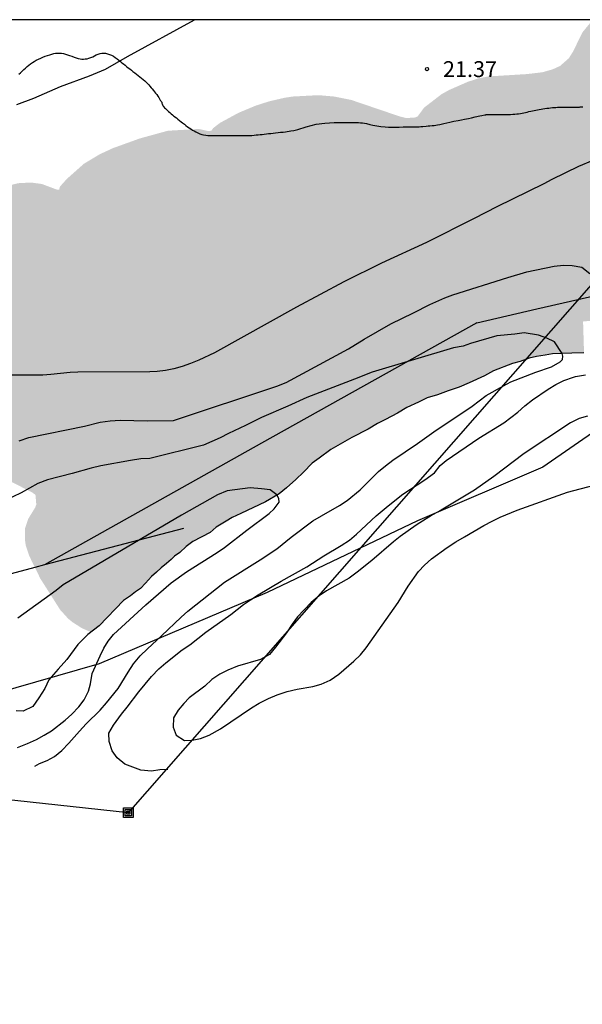
# Model space of a CAD drawing. Units: millimetres. Extents: x 585544 to 585894, y 4793290 to 4793540.
# Drawn here: x 585717 to 585743, y 4793494 to 4793540 of the extents above; entities that cross this region are included whole.
import ezdxf

# ---------------------------------------------------------------- set-up
doc = ezdxf.new("R2010")
doc.units = ezdxf.units.MM
for name, color, linetype in [('010103', 9, 'LIMITE_MUNICIPAL'), ('010106', 9, 'Continuous'), ('020104', 34, 'Continuous'), ('020204', 9, 'Continuous'), ('020308', 9, 'Continuous'), ('050103', 4, 'Continuous'), ('070104', 3, 'Continuous'), ('070105', 6, 'Continuous'), ('070108', 9, 'VALLA'), ('090216', 9, 'Continuous'), ('220104', 9, 'LINEA_ELECTRICA'), ('990504', 63, 'Continuous')]:
    doc.layers.add(name, color=color, linetype=linetype)
doc.layers.add('020105', color=24, linetype='Continuous', lineweight=30)
doc.styles.add('ARIAL', font='ARIAL.TTF', dxfattribs={"height": 1})
doc.linetypes.add('LIMITE_MUNICIPAL', pattern='A,0.75,-0.32,0.75,-0.25,[205,DONOSTI.shx,S=0.375,R=0,X=0,Y=0],-1,0', length=3.07)
doc.linetypes.add('LINEA_ELECTRICA', pattern='A,7.5,-0.3,["E",Standard,S=0.25,R=0,X=-0.1,Y=-0.1],-0.3', length=8.1)
doc.linetypes.add('VALLA', pattern='A,1,[200,DONOSTI.shx,S=0.1,R=0,X=0,Y=0],1', length=2)

# ---------------------------------------------------------------- blocks, each defined once
blk = doc.blocks.new('POSTEH')
for points in [[(-0.23, 0.23), (0.23, 0.23), (0.23, -0.23), (-0.23, -0.23), (-0.23, 0.23)], [(-0.145, 0.145), (0.145, 0.145), (0.145, -0.145), (-0.145, -0.145), (-0.145, 0.145)], [(-0.065, 0.065), (0.065, 0.065), (0.065, -0.065), (-0.065, -0.065), (-0.065, 0.065)]]:
    blk.add_lwpolyline(points)
blk = doc.blocks.new('COTAPU')
blk.add_circle((0, 0), 0.075)

msp = doc.modelspace()

# ---------------------------------------------------------------- hatches: boundary and pattern name
at = {"layer": '990504'}
msp.add_hatch(color=256, dxfattribs=at).paths.add_polyline_path([(585743.349, 4793524.459), (585741.86, 4793524.401), (585740.764, 4793524.201), (585739.97, 4793523.957), (585739.074, 4793523.607), (585738.654, 4793523.373), (585737.466, 4793522.834), (585735.95, 4793522.324), (585734.996, 4793521.876), (585733.166, 4793520.852), (585732.39, 4793520.466), (585731.4, 4793519.888), (585730.532, 4793519.244), (585729.308, 4793518.078), (585728.96, 4793517.804), (585728.318, 4793517.43), (585726.756, 4793516.678), (585725.994, 4793516.232), (585725.712, 4793515.976), (585724.898, 4793515.556), (585722.938, 4793513.894), (585722.42, 4793513.336), (585721.628, 4793512.762), (585720.48, 4793511.574), (585720.083, 4793511.273), (585719.652, 4793511.467), (585719.213, 4793511.748), (585719.012, 4793511.914), (585718.638, 4793512.327), (585717.703, 4793513.8), (585717.183, 4793514.862), (585717.012, 4793515.374), (585716.973, 4793515.652), (585716.986, 4793516.182), (585717.131, 4793516.622), (585717.463, 4793517.16), (585717.512, 4793517.299), (585717.472, 4793517.753), (585717.306, 4793517.873), (585716.392, 4793518.337), (585715.978, 4793518.604), (585715.276, 4793519.152), (585714.821, 4793519.577), (585714.012, 4793520.488), (585712.831, 4793521.932), (585712.404, 4793522.591), (585712.22, 4793523.054), (585712.098, 4793523.544), (585712.046, 4793524.23), (585712.074, 4793524.912), (585712.154, 4793525.365), (585713.064, 4793528.353), (585713.291, 4793529.222), (585713.7, 4793529.988), (585714.419, 4793531.084), (585714.745, 4793531.445), (585715.12, 4793531.769), (585715.546, 4793532.064), (585716.061, 4793532.307), (585716.646, 4793532.458), (585717.269, 4793532.491), (585717.777, 4793532.421), (585718.471, 4793532.161), (585718.592, 4793532.152), (585718.625, 4793532.297), (585718.95, 4793532.659), (585719.754, 4793533.374), (585720.499, 4793533.822), (585721.117, 4793534.11), (585722.391, 4793534.57), (585723.717, 4793534.935), (585725.179, 4793535.019), (585725.64, 4793534.917), (585725.777, 4793534.941), (585725.85, 4793535.054), (585726.173, 4793535.304), (585727.054, 4793535.782), (585727.869, 4793536.122), (585728.499, 4793536.323), (585729.212, 4793536.488), (585729.609, 4793536.549), (585730.823, 4793536.613), (585731.572, 4793536.548), (585732.365, 4793536.389), (585734.649, 4793535.612), (585734.966, 4793535.532), (585735.389, 4793535.562), (585735.498, 4793535.608), (585735.805, 4793536.025), (585736.629, 4793536.661), (585736.979, 4793536.855), (585737.872, 4793537.247), (585738.352, 4793537.4), (585738.828, 4793537.497), (585740.665, 4793537.609), (585741.389, 4793537.695), (585741.871, 4793537.833), (585742.223, 4793537.995), (585742.636, 4793538.361), (585742.828, 4793538.668), (585743.277, 4793539.581), (585743.761, 4793540.171), (585751.817, 4793540.171), (585751.952, 4793539.907), (585752.122, 4793539.419), (585752.275, 4793538.626), (585752.336, 4793537.324), (585752.264, 4793536.703), (585752.167, 4793536.418), (585751.926, 4793535.964), (585751.079, 4793534.71), (585750.15, 4793533.788), (585749.962, 4793533.698), (585749.746, 4793533.687), (585749.837, 4793532.723), (585749.814, 4793531.64), (585749.759, 4793531.156), (585749.648, 4793530.678), (585749.372, 4793529.974), (585749.115, 4793529.528), (585748.786, 4793529.079), (585748.135, 4793528.364), (585747.363, 4793527.642), (585746.318, 4793526.81), (585745.789, 4793526.502), (585744.948, 4793526.202), (585744.132, 4793526.015), (585743.303, 4793525.931)])

# ---------------------------------------------------------------- linework, layer by layer
at = {"layer": '010103', "ltscale": 3, "flags": 128}
msp.add_lwpolyline([(585762.819, 4793530.977), (585757.6, 4793528.158), (585750.513, 4793524.448), (585747.982, 4793523.605), (585741.402, 4793519.052), (585735.496, 4793516.523), (585728.409, 4793513.15), (585720.479, 4793509.778), (585710.524, 4793506.911), (585704.619, 4793506.574), (585700.738, 4793506.743), (585696.351, 4793507.08), (585690.952, 4793506.574), (585684.709, 4793504.719), (585678.743, 4793502.344), (585673.513, 4793500.851), (585664.099, 4793498.611), (585655.88, 4793494.579), (585646.745, 4793489.69)], dxfattribs=at)
at = {"layer": '010106', "flags": 128}
msp.add_lwpolyline([(585544.044, 4793290.182), (585894.034, 4793290.175), (585894.04, 4793540.168), (585544.05, 4793540.175)], close=True, dxfattribs=at)
at = {"layer": '020104', "flags": 128}
for points, elevation in [([(585716.597, 4793536.17), (585717.389, 4793536.47), (585718.647, 4793537.024), (585720.025, 4793537.521), (585720.773, 4793537.845), (585721.808, 4793538.435), (585724.97, 4793540.171)], 22), ([(585743.768, 4793533.535), (585743.088, 4793533.247), (585741.824, 4793532.635), (585741.456, 4793532.435), (585739.228, 4793531.351), (585738.164, 4793530.791), (585735.912, 4793529.659), (585733.796, 4793528.679), (585732.016, 4793527.8), (585729.788, 4793526.604), (585725.912, 4793524.448), (585725.18, 4793524.104), (585724.784, 4793523.944), (585724.388, 4793523.808), (585723.992, 4793523.696), (585723.6, 4793523.616), (585723.22, 4793523.568), (585722.864, 4793523.552), (585719.468, 4793523.548), (585719.108, 4793523.528), (585718.196, 4793523.428), (585717.812, 4793523.404), (585714.5, 4793523.396)], 21), ([(585717.448, 4793504.95), (585717.67, 4793505.07), (585718.02, 4793505.21), (585718.376, 4793505.406), (585718.716, 4793505.692), (585719.054, 4793506.036), (585719.546, 4793506.608), (585719.866, 4793506.952), (585720.528, 4793507.592), (585720.83, 4793507.936), (585721.374, 4793508.614), (585721.84, 4793509.386), (585722.102, 4793509.776), (585722.418, 4793510.152), (585722.762, 4793510.494), (585723.424, 4793511.092), (585724.338, 4793511.974), (585724.658, 4793512.256), (585726.39, 4793513.638), (585728.066, 4793514.68), (585728.862, 4793515.208), (585729.532, 4793515.752), (585730.562, 4793516.522), (585730.96, 4793516.768), (585731.81, 4793517.244), (585732.178, 4793517.484), (585732.784, 4793517.988), (585733.656, 4793518.852), (585733.978, 4793519.128), (585734.332, 4793519.394), (585735.492, 4793520.172), (585736.26, 4793520.726), (585738.07, 4793521.936), (585738.74, 4793522.44), (585739.542, 4793522.903), (585739.902, 4793523.093), (585741.068, 4793523.535), (585741.808, 4793523.795), (585742.228, 4793524.022), (585742.34, 4793524.134), (585742.356, 4793524.293), (585742.313, 4793524.418), (585741.953, 4793524.969), (585741.592, 4793525.144), (585741.193, 4793525.294), (585740.522, 4793525.405), (585740.088, 4793525.341), (585739.234, 4793525.257), (585737.986, 4793524.899), (585737.648, 4793524.775), (585737.188, 4793524.691), (585733.362, 4793523.548), (585732.524, 4793523.206), (585730.274, 4793522.352), (585729.378, 4793521.944), (585728.142, 4793521.408), (585727.38, 4793521.022), (585726.578, 4793520.65), (585726.178, 4793520.436), (585725.402, 4793520.09), (585722.868, 4793519.468), (585722.436, 4793519.446), (585721.948, 4793519.376), (585720.554, 4793519.118), (585720.092, 4793519.016), (585719.2, 4793518.754), (585718.042, 4793518.464), (585717.588, 4793518.284), (585716.792, 4793517.852), (585715.21, 4793517.088)], 19), ([(585743.51, 4793521.459), (585743.112, 4793521.363), (585742.706, 4793521.153), (585740.518, 4793519.702), (585739.098, 4793518.616), (585738.178, 4793517.968), (585736.604, 4793517.024), (585736.2, 4793516.802), (585735.426, 4793516.316), (585734.674, 4793515.786), (585734.356, 4793515.538), (585733.346, 4793514.654), (585732.654, 4793514.104), (585732.262, 4793513.828), (585731.208, 4793513.216), (585730.852, 4793512.988), (585730.47, 4793512.676), (585729.826, 4793511.992), (585729.574, 4793511.652), (585729.308, 4793511.242), (585728.788, 4793510.564), (585728.506, 4793510.224), (585728.086, 4793509.978), (585727.002, 4793509.664), (585726.552, 4793509.48), (585726.172, 4793509.284), (585725.796, 4793509.032), (585725.458, 4793508.724), (585724.726, 4793508.18), (585724.468, 4793507.908), (585724.208, 4793507.592), (585723.99, 4793507.23), (585723.972, 4793506.782), (585724.104, 4793506.41), (585724.506, 4793506.164), (585724.868, 4793506.172), (585725.258, 4793506.254), (585725.66, 4793506.408), (585726.194, 4793506.706), (585727.668, 4793507.706), (585728.032, 4793507.93), (585728.458, 4793508.148), (585728.878, 4793508.322), (585729.34, 4793508.47), (585729.824, 4793508.58), (585730.556, 4793508.706), (585730.954, 4793508.826), (585731.376, 4793509.012), (585731.778, 4793509.284), (585732.496, 4793509.902), (585732.798, 4793510.2), (585733.07, 4793510.526), (585734.58, 4793512.678), (585735.05, 4793513.448), (585735.542, 4793514.13), (585735.818, 4793514.43), (585736.146, 4793514.734), (585736.89, 4793515.274), (585737.296, 4793515.54), (585737.716, 4793515.768), (585738.62, 4793516.306), (585739.014, 4793516.516), (585739.392, 4793516.696), (585740.192, 4793517.036), (585742.575, 4793517.876), (585743.833, 4793518.212)], 21), ([(585716.626, 4793505.838), (585717.09, 4793506.014), (585717.514, 4793506.202), (585717.886, 4793506.41), (585718.222, 4793506.618), (585718.874, 4793507.122), (585719.182, 4793507.406), (585719.522, 4793507.754), (585719.762, 4793508.074), (585719.974, 4793508.49), (585720.062, 4793508.842), (585720.142, 4793509.318), (585720.518, 4793510.162), (585720.69, 4793510.522), (585720.898, 4793510.854), (585721.158, 4793511.162), (585722.678, 4793512.558), (585723.87, 4793513.594), (585724.598, 4793514.122), (585726.042, 4793515.026), (585726.39, 4793515.27), (585727.438, 4793516.086), (585728.502, 4793516.874), (585728.728, 4793517.09), (585728.965, 4793517.415), (585728.949, 4793517.581), (585728.861, 4793517.746), (585728.541, 4793517.988), (585728.129, 4793518.038), (585727.593, 4793518.076), (585726.514, 4793517.938), (585726.058, 4793517.754), (585724.355, 4793516.791), (585718.774, 4793513.502), (585718.446, 4793513.242), (585716.638, 4793511.938)], 18)]:
    msp.add_lwpolyline(points, dxfattribs=dict(at, elevation=elevation))
at = {"layer": '020105', "elevation": 20, "flags": 128}
for points in [[(585716.698, 4793520.308), (585717.166, 4793520.458), (585719.78, 4793520.996), (585720.52, 4793521.176), (585720.996, 4793521.252), (585721.464, 4793521.284), (585722.762, 4793521.252), (585723.984, 4793521.258), (585728.864, 4793522.874), (585729.3, 4793523.052), (585732.238, 4793524.638), (585732.98, 4793525.094), (585734.236, 4793525.828), (585735.31, 4793526.341), (585736.08, 4793526.729), (585736.784, 4793527.051), (585737.154, 4793527.187), (585739.75, 4793528.013), (585740.644, 4793528.273), (585741.938, 4793528.547), (585742.38, 4793528.593), (585742.792, 4793528.577), (585743.24, 4793528.499), (585743.623, 4793528.198)], [(585723.714, 4793504.792), (585723.344, 4793504.774), (585722.94, 4793504.716), (585722.448, 4793504.768), (585721.682, 4793505.044), (585721.326, 4793505.338), (585721.092, 4793505.68), (585720.956, 4793506.108), (585720.934, 4793506.506), (585721.15, 4793506.884), (585721.534, 4793507.41), (585721.804, 4793507.732), (585722.342, 4793508.46), (585722.944, 4793509.184), (585723.286, 4793509.538), (585723.616, 4793509.818), (585724.392, 4793510.438), (585724.758, 4793510.682), (585725.504, 4793511.272), (585726.686, 4793512.108), (585727.292, 4793512.576), (585727.62, 4793512.8), (585727.976, 4793513.03), (585729.068, 4793513.68), (585730.272, 4793514.36), (585731.072, 4793514.87), (585731.896, 4793515.358), (585732.28, 4793515.62), (585732.608, 4793515.89), (585733.54, 4793516.76), (585734.104, 4793517.24), (585734.806, 4793517.778), (585735.836, 4793518.458), (585736.3, 4793518.79), (585736.56, 4793519.144), (585736.85, 4793519.374), (585738.39, 4793520.428), (585739.56, 4793521.156), (585740.22, 4793521.65), (585740.56, 4793521.951), (585740.916, 4793522.233), (585741.658, 4793522.747), (585742.024, 4793522.963), (585742.39, 4793523.141), (585742.856, 4793523.307), (585742.946, 4793523.335), (585743.414, 4793523.409)]]:
    msp.add_lwpolyline(points, dxfattribs=at)
at = {"layer": '050103'}
msp.add_polyline3d([(585743.334, 4793524.459, 19.095), (585742.774, 4793524.445, 19.107), (585742.336, 4793524.419, 19.015), (585741.86, 4793524.401, 18.855), (585741.522, 4793524.349, 18.789), (585741.1, 4793524.279, 18.751), (585740.764, 4793524.201, 18.735), (585740.332, 4793524.051, 18.723), (585739.97, 4793523.957, 18.705), (585739.074, 4793523.607, 18.609), (585738.654, 4793523.373, 18.587), (585737.924, 4793523.036, 18.587), (585737.466, 4793522.834, 18.583), (585736.942, 4793522.658, 18.605), (585736.43, 4793522.47, 18.651), (585735.95, 4793522.324, 18.623), (585735.538, 4793522.132, 18.549), (585734.996, 4793521.876, 18.549), (585734.546, 4793521.614, 18.481), (585733.976, 4793521.308, 18.437), (585733.61, 4793521.118, 18.435), (585733.166, 4793520.852, 18.335), (585732.39, 4793520.466, 18.259), (585731.4, 4793519.888, 18.237), (585730.848, 4793519.482, 18.131), (585730.532, 4793519.244, 18.125), (585730.114, 4793518.826, 18.045), (585729.748, 4793518.484, 18.049), (585729.308, 4793518.078, 18.053), (585728.96, 4793517.804, 18.021), (585728.318, 4793517.43, 17.951), (585727.156, 4793516.866, 17.925), (585726.756, 4793516.678, 17.877), (585726.464, 4793516.504, 17.873), (585725.994, 4793516.232, 17.867), (585725.712, 4793515.976, 17.897), (585724.898, 4793515.556, 17.885), (585724.576, 4793515.308, 17.807), (585724.284, 4793515.038, 17.757), (585724.038, 4793514.856, 17.753), (585723.868, 4793514.706, 17.751), (585723.646, 4793514.508, 17.709), (585723.404, 4793514.306, 17.679), (585723.176, 4793514.104, 17.677), (585722.938, 4793513.894, 17.618), (585722.656, 4793513.582, 17.566), (585722.42, 4793513.336, 17.554), (585722.198, 4793513.176, 17.554), (585721.958, 4793512.99, 17.556), (585721.628, 4793512.762, 17.592), (585720.48, 4793511.574, 17.402), (585719.94, 4793511.164, 17.358), (585719.472, 4793510.694, 17.306), (585718.954, 4793509.988, 17.244), (585718.538, 4793509.526, 17.236), (585718.098, 4793509.018, 17.22), (585717.912, 4793508.608, 17.222), (585717.63, 4793508.17, 17.168), (585717.346, 4793507.76, 17.16), (585716.89, 4793507.538, 17.088), (585716.56, 4793507.558, 17.088)], dxfattribs=at)
at = {"layer": '070104'}
msp.add_polyline3d([(585716.695, 4793537.598, 22.177), (585716.769, 4793537.672, 22.175), (585716.843, 4793537.746, 22.175), (585716.919, 4793537.82, 22.175), (585716.995, 4793537.894, 22.175), (585717.075, 4793537.966, 22.175), (585717.155, 4793538.032, 22.175), (585717.239, 4793538.094, 22.175), (585717.325, 4793538.152, 22.175), (585717.417, 4793538.208, 22.175), (585717.513, 4793538.264, 22.175), (585717.613, 4793538.316, 22.175), (585717.719, 4793538.364, 22.177), (585717.827, 4793538.408, 22.181), (585717.935, 4793538.45, 22.187), (585718.041, 4793538.489, 22.195), (585718.143, 4793538.521, 22.203), (585718.241, 4793538.551, 22.213), (585718.333, 4793538.573, 22.223), (585718.421, 4793538.589, 22.231), (585718.509, 4793538.595, 22.235), (585718.599, 4793538.595, 22.235), (585718.693, 4793538.589, 22.231), (585718.789, 4793538.575, 22.225), (585718.883, 4793538.553, 22.221), (585718.981, 4793538.523, 22.215), (585719.083, 4793538.487, 22.211), (585719.191, 4793538.447, 22.209), (585719.297, 4793538.407, 22.207), (585719.397, 4793538.371, 22.207), (585719.489, 4793538.343, 22.207), (585719.575, 4793538.323, 22.207), (585719.657, 4793538.313, 22.207), (585719.739, 4793538.313, 22.205), (585719.823, 4793538.321, 22.203), (585719.909, 4793538.335, 22.199), (585719.997, 4793538.357, 22.195), (585720.087, 4793538.389, 22.189), (585720.173, 4793538.427, 22.187), (585720.259, 4793538.469, 22.185), (585720.343, 4793538.513, 22.185), (585720.429, 4793538.551, 22.187), (585720.517, 4793538.583, 22.189), (585720.603, 4793538.601, 22.187), (585720.693, 4793538.603, 22.185), (585720.781, 4793538.593, 22.181), (585720.873, 4793538.571, 22.175), (585720.965, 4793538.539, 22.173), (585721.059, 4793538.497, 22.173), (585721.149, 4793538.449, 22.175), (585721.239, 4793538.393, 22.179), (585721.323, 4793538.333, 22.181), (585721.402, 4793538.271, 22.187), (585721.478, 4793538.209, 22.193), (585721.552, 4793538.145, 22.193), (585721.626, 4793538.085, 22.187), (585721.7, 4793538.025, 22.179), (585721.774, 4793537.967, 22.169), (585721.85, 4793537.909, 22.157), (585721.922, 4793537.853, 22.147), (585721.996, 4793537.795, 22.139), (585722.072, 4793537.735, 22.137), (585722.152, 4793537.673, 22.139), (585722.234, 4793537.609, 22.147), (585722.316, 4793537.547, 22.157), (585722.398, 4793537.483, 22.169), (585722.478, 4793537.417, 22.183), (585722.554, 4793537.349, 22.195), (585722.624, 4793537.285, 22.203), (585722.69, 4793537.221, 22.203), (585722.752, 4793537.159, 22.201), (585722.812, 4793537.095, 22.197), (585722.872, 4793537.033, 22.191), (585722.928, 4793536.967, 22.187), (585722.984, 4793536.905, 22.183), (585723.036, 4793536.841, 22.177), (585723.088, 4793536.775, 22.171), (585723.14, 4793536.709, 22.165), (585723.192, 4793536.639, 22.157), (585723.24, 4793536.569, 22.149), (585723.284, 4793536.501, 22.139), (585723.324, 4793536.437, 22.129), (585723.358, 4793536.383, 22.119), (585723.386, 4793536.343, 22.107), (585723.408, 4793536.315, 22.095), (585723.438, 4793536.285, 22.059), (585723.438, 4793536.257, 22.063), (585723.438, 4793536.233, 22.067), (585723.442, 4793536.207, 22.071), (585723.46, 4793536.165, 22.057), (585723.476, 4793536.135, 22.047), (585723.5, 4793536.101, 22.035), (585723.53, 4793536.063, 22.021), (585723.566, 4793536.021, 22.007), (585723.606, 4793535.977, 21.993), (585723.65, 4793535.931, 21.979), (585723.7, 4793535.885, 21.967), (585723.754, 4793535.837, 21.957), (585723.812, 4793535.789, 21.945), (585723.874, 4793535.737, 21.933), (585723.938, 4793535.683, 21.925), (585724.006, 4793535.629, 21.913), (585724.12, 4793535.537, 21.889), (585724.192, 4793535.481, 21.873), (585724.272, 4793535.419, 21.855), (585724.346, 4793535.359, 21.845), (585724.414, 4793535.305, 21.839), (585724.496, 4793535.241, 21.831), (585724.566, 4793535.187, 21.827), (585724.65, 4793535.127, 21.821), (585724.73, 4793535.073, 21.817), (585724.804, 4793535.023, 21.817), (585724.886, 4793534.969, 21.815), (585724.96, 4793534.925, 21.809), (585725.044, 4793534.877, 21.803), (585725.13, 4793534.833, 21.793), (585725.222, 4793534.795, 21.785), (585725.314, 4793534.763, 21.775), (585725.404, 4793534.741, 21.767), (585725.506, 4793534.723, 21.759), (585725.606, 4793534.713, 21.753), (585725.714, 4793534.705, 21.749), (585725.82, 4793534.703, 21.747), (585725.93, 4793534.703, 21.743), (585726.036, 4793534.703, 21.741), (585726.136, 4793534.703, 21.737), (585726.23, 4793534.703, 21.733), (585726.312, 4793534.703, 21.727), (585726.386, 4793534.703, 21.719), (585726.45, 4793534.703, 21.713), (585726.504, 4793534.703, 21.707), (585726.544, 4793534.703, 21.701), (585726.57, 4793534.703, 21.697), (585726.594, 4793534.703, 21.703), (585726.616, 4793534.703, 21.709), (585726.658, 4793534.703, 21.715), (585726.688, 4793534.703, 21.717), (585726.726, 4793534.703, 21.715), (585726.77, 4793534.703, 21.709), (585726.82, 4793534.703, 21.703), (585726.876, 4793534.703, 21.697), (585726.94, 4793534.703, 21.693), (585727.012, 4793534.703, 21.687), (585727.094, 4793534.703, 21.683), (585727.184, 4793534.703, 21.679), (585727.28, 4793534.703, 21.677), (585727.378, 4793534.703, 21.673), (585727.482, 4793534.707, 21.669), (585727.582, 4793534.711, 21.663), (585727.682, 4793534.717, 21.657), (585727.782, 4793534.727, 21.651), (585727.878, 4793534.737, 21.643), (585727.974, 4793534.745, 21.635), (585728.07, 4793534.755, 21.625), (585728.168, 4793534.765, 21.615), (585728.268, 4793534.775, 21.607), (585728.37, 4793534.787, 21.603), (585728.472, 4793534.797, 21.599), (585728.576, 4793534.809, 21.599), (585728.686, 4793534.821, 21.599), (585728.802, 4793534.833, 21.599), (585728.918, 4793534.847, 21.599), (585729.038, 4793534.861, 21.595), (585729.152, 4793534.875, 21.591), (585729.264, 4793534.889, 21.587), (585729.512, 4793534.923, 21.573), (585729.652, 4793534.947, 21.571), (585729.856, 4793534.995, 21.571), (585730.24, 4793535.113, 21.583), (585730.712, 4793535.245, 21.589), (585731.118, 4793535.297, 21.577), (585731.348, 4793535.313, 21.567), (585731.564, 4793535.323, 21.549), (585731.726, 4793535.329, 21.535), (585731.892, 4793535.331, 21.525), (585732.1, 4793535.331, 21.519), (585732.206, 4793535.331, 21.517), (585732.312, 4793535.331, 21.517), (585732.414, 4793535.331, 21.517), (585732.51, 4793535.331, 21.519), (585732.604, 4793535.329, 21.519), (585732.704, 4793535.325, 21.519), (585732.8, 4793535.315, 21.517), (585732.892, 4793535.303, 21.513), (585732.988, 4793535.287, 21.511), (585733.08, 4793535.269, 21.511), (585733.242, 4793535.235, 21.513), (585733.392, 4793535.201, 21.517), (585733.57, 4793535.165, 21.523), (585733.758, 4793535.137, 21.525), (585733.962, 4793535.117, 21.521), (585734.118, 4793535.111, 21.517), (585734.288, 4793535.111, 21.511), (585734.47, 4793535.111, 21.501), (585734.628, 4793535.111, 21.487), (585734.814, 4793535.113, 21.471), (585734.978, 4793535.115, 21.457), (585735.188, 4793535.117, 21.443), (585735.31, 4793535.119, 21.433), (585735.474, 4793535.123, 21.423), (585735.566, 4793535.125, 21.415), (585735.654, 4793535.129, 21.407), (585735.738, 4793535.135, 21.401), (585735.9, 4793535.151, 21.391), (585735.998, 4793535.161, 21.389), (585736.08, 4793535.169, 21.389), (585736.18, 4793535.179, 21.389), (585736.272, 4793535.189, 21.391), (585736.442, 4793535.215, 21.395), (585736.54, 4793535.233, 21.397), (585736.732, 4793535.273, 21.403), (585736.874, 4793535.303, 21.409), (585737.016, 4793535.337, 21.421), (585737.202, 4793535.379, 21.425), (585737.41, 4793535.421, 21.415), (585737.566, 4793535.451, 21.407), (585737.71, 4793535.481, 21.403), (585737.898, 4793535.517, 21.401), (585738.048, 4793535.549, 21.399), (585738.21, 4793535.593, 21.395), (585738.428, 4793535.641, 21.387), (585738.532, 4793535.661, 21.381), (585738.668, 4793535.685, 21.375), (585738.71, 4793535.693, 21.373), (585738.734, 4793535.699, 21.373), (585738.794, 4793535.705, 21.363), (585738.82, 4793535.705, 21.357), (585738.844, 4793535.707, 21.355), (585738.876, 4793535.707, 21.353), (585738.918, 4793535.707, 21.351), (585738.964, 4793535.709, 21.347), (585739.02, 4793535.709, 21.345), (585739.08, 4793535.709, 21.345), (585739.148, 4793535.709, 21.347), (585739.222, 4793535.709, 21.347), (585739.306, 4793535.709, 21.345), (585739.392, 4793535.709, 21.341), (585739.484, 4793535.709, 21.337), (585739.58, 4793535.709, 21.333), (585739.678, 4793535.709, 21.329), (585739.78, 4793535.709, 21.321), (585739.882, 4793535.709, 21.313), (585739.984, 4793535.711, 21.305), (585740.082, 4793535.717, 21.299), (585740.174, 4793535.727, 21.295), (585740.262, 4793535.739, 21.289), (585740.348, 4793535.755, 21.285), (585740.43, 4793535.771, 21.281), (585740.514, 4793535.787, 21.277), (585740.592, 4793535.803, 21.275), (585740.67, 4793535.819, 21.275), (585740.75, 4793535.835, 21.273), (585740.832, 4793535.851, 21.271), (585740.916, 4793535.869, 21.269), (585740.998, 4793535.885, 21.267), (585741.078, 4793535.903, 21.265), (585741.158, 4793535.919, 21.265), (585741.24, 4793535.935, 21.265), (585741.324, 4793535.951, 21.265), (585741.41, 4793535.965, 21.265), (585741.5, 4793535.979, 21.261), (585741.592, 4793535.993, 21.257), (585741.682, 4793536.003, 21.251), (585741.774, 4793536.015, 21.245), (585741.86, 4793536.025, 21.235), (585741.944, 4793536.031, 21.225), (585742.022, 4793536.037, 21.217), (585742.092, 4793536.041, 21.213), (585742.158, 4793536.043, 21.211), (585742.222, 4793536.045, 21.209), (585742.284, 4793536.049, 21.207), (585742.346, 4793536.051, 21.207), (585742.408, 4793536.051, 21.207), (585742.47, 4793536.051, 21.205), (585742.534, 4793536.051, 21.197), (585742.598, 4793536.051, 21.187), (585742.662, 4793536.051, 21.177), (585742.726, 4793536.051, 21.167), (585742.788, 4793536.051, 21.159), (585742.848, 4793536.051, 21.157), (585742.904, 4793536.051, 21.159), (585742.954, 4793536.051, 21.165), (585742.998, 4793536.051, 21.171), (585743.034, 4793536.051, 21.177), (585743.064, 4793536.051, 21.181), (585743.106, 4793536.055, 21.159), (585743.13, 4793536.055, 21.129), (585743.162, 4793536.057, 21.117), (585743.186, 4793536.057, 21.113), (585743.216, 4793536.057, 21.109), (585743.252, 4793536.059, 21.107), (585743.296, 4793536.059, 21.105)], dxfattribs=at)
at = {"layer": '070105'}
msp.add_polyline3d([(585738.292, 4793525.876, 19.999), (585741.124, 4793526.526, 20.024), (585743.956, 4793527.176, 19.925), (585747.845, 4793525.841, 20.769), (585758.486, 4793534.471, 20.824)], dxfattribs=at)
at = {"layer": '070108'}
for points in [[(585738.292, 4793525.876, 19.999), (585728.14, 4793520.184, 19.499), (585717.902, 4793514.444, 18.029)], [(585724.453, 4793516.163, 18.262), (585717.902, 4793514.444, 18.029)], [(585717.902, 4793514.444, 18.029), (585717.45, 4793514.325, 18.012), (585703.995, 4793510.733, 17.226), (585695.31, 4793508.344, 16.746)]]:
    msp.add_polyline3d(points, dxfattribs=at)
at = {"layer": '220104'}
for points in [[(585721.853, 4793502.754, 18.942), (585753.556, 4793538.914, 28.951)], [(585721.853, 4793502.754, 18.942), (585651.112, 4793510.42, 21.273), (585617.326, 4793493.438, 21.095), (585544.047, 4793432.497, 16.043)]]:
    msp.add_polyline3d(points, dxfattribs=at)

# ---------------------------------------------------------------- block references
at = {"layer": '020204', "rotation": 359.9987685839998}
msp.add_blockref('COTAPU', (585735.942, 4793537.843, 21.374), dxfattribs=at)
at = {"layer": '090216', "rotation": 359.9987685839998}
msp.add_blockref('POSTEH', (585721.853, 4793502.754, 18.943), dxfattribs=at)

# ---------------------------------------------------------------- texts
at = {"layer": '020308', "style": 'ARIAL'}
msp.add_text('21.37', height=0.75, rotation=359.9988, dxfattribs=at).set_placement((585736.692, 4793537.468, 21.373))

doc.saveas('drawing.dxf')
